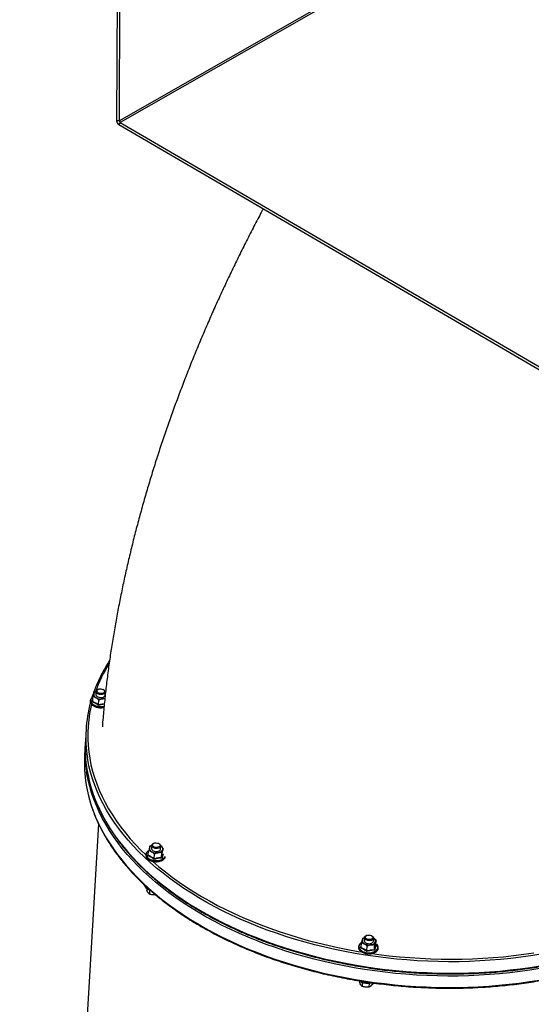
# Model space of a CAD drawing. Units: millimetres. Extents: x 188 to 343, y 160 to 316.
# Drawn here: x 282 to 288, y 194 to 205 of the extents above; entities that cross this region are included whole.
import ezdxf

# ---------------------------------------------------------------- set-up
doc = ezdxf.new("R2010")
doc.units = ezdxf.units.MM

msp = doc.modelspace()

# ---------------------------------------------------------------- linework, layer by layer
at = {"color": 7, "linetype": 'Continuous', "lineweight": 25}
for p, q in [((282.999, 214.409), (282.949, 203.647)), ((283.026, 214.409), (282.976, 203.647)), ((282.976, 203.647), (291.524, 208.529)), ((291.535, 208.509), (282.988, 203.627)), ((282.974, 203.604), (292.27, 198.179)), ((282.988, 203.627), (292.283, 198.203)), ((282.706, 197.349), (282.723, 197.357)), ((282.724, 197.355), (282.722, 197.323)), ((282.749, 197.38), (282.744, 197.378)), ((282.807, 197.374), (282.802, 197.377)), ((282.822, 197.317), (282.824, 197.349)), ((282.828, 197.348), (282.824, 197.351)), ((282.824, 197.35), (282.827, 197.348)), ((282.686, 197.247), (282.689, 197.298)), ((282.751, 197.21), (282.754, 197.26)), ((282.613, 196.939), (282.605, 196.812)), ((282.603, 196.781), (282.596, 196.655)), ((282.751, 195.896), (281.882, 181.322)), ((283.361, 195.684), (283.356, 195.681)), ((283.419, 195.678), (283.414, 195.681)), ((283.298, 195.55), (283.301, 195.601)), ((283.318, 195.653), (283.335, 195.66)), ((283.336, 195.659), (283.334, 195.626)), ((283.434, 195.62), (283.436, 195.653)), ((283.436, 195.654), (283.44, 195.651)), ((283.445, 195.527), (283.448, 195.578)), ((283.463, 195.626), (283.457, 195.611)), ((283.363, 195.513), (283.366, 195.564)), ((283.283, 195.181), (283.282, 195.166)), ((283.312, 195.165), (283.31, 195.122)), ((283.384, 195.113), (283.346, 195.113)), ((285.661, 194.637), (285.677, 194.644)), ((285.678, 194.643), (285.676, 194.61)), ((285.703, 194.668), (285.698, 194.666)), ((285.761, 194.662), (285.756, 194.665)), ((285.776, 194.604), (285.778, 194.637)), ((285.804, 194.562), (285.807, 194.613)), ((285.641, 194.535), (285.644, 194.585)), ((285.705, 194.497), (285.708, 194.548)), ((285.787, 194.511), (285.79, 194.562)), ((285.805, 194.561), (285.809, 194.558)), ((285.625, 194.165), (285.624, 194.15)), ((285.654, 194.15), (285.652, 194.106)), ((285.726, 194.097), (285.689, 194.097)), ((285.729, 194.142), (285.726, 194.097)), ((285.772, 194.131), (285.749, 194.11)), ((285.773, 194.144), (285.772, 194.131))]:
    msp.add_line(p, q, dxfattribs=at)
at = {"color": 8, "linetype": 'Continuous', "lineweight": 25}
for p, q in [((282.976, 203.647), (282.949, 203.647)), ((282.988, 203.627), (282.974, 203.604))]:
    msp.add_line(p, q, dxfattribs=at)
at = {"color": 7, "linetype": 'Continuous', "lineweight": 25, "flags": 128}
for points in [[(282.722, 197.323), (282.722, 197.319), (282.725, 197.311), (282.731, 197.303), (282.741, 197.297), (282.752, 197.292), (282.765, 197.289), (282.779, 197.289), (282.792, 197.291), (282.804, 197.295), (282.813, 197.301), (282.819, 197.308), (282.822, 197.316), (282.822, 197.317)], [(282.82, 197.362), (282.823, 197.354), (282.823, 197.346), (282.819, 197.338), (282.812, 197.331), (282.801, 197.326), (282.789, 197.323), (282.776, 197.322), (282.762, 197.323), (282.749, 197.327), (282.739, 197.332), (282.73, 197.339), (282.725, 197.347), (282.724, 197.355), (282.726, 197.363), (282.732, 197.371), (282.741, 197.377), (282.744, 197.378)], [(282.813, 197.367), (282.816, 197.36), (282.815, 197.352), (282.81, 197.345), (282.803, 197.339), (282.792, 197.335), (282.781, 197.333), (282.768, 197.334), (282.756, 197.337), (282.746, 197.341), (282.738, 197.347), (282.734, 197.355), (282.733, 197.362), (282.735, 197.37), (282.741, 197.376), (282.75, 197.381), (282.762, 197.384), (282.774, 197.385), (282.786, 197.383), (282.797, 197.379), (282.807, 197.374), (282.813, 197.367)], [(282.807, 197.374), (282.813, 197.37), (282.82, 197.362)], [(283.432, 195.665), (283.435, 195.657), (283.435, 195.649), (283.431, 195.641), (283.424, 195.634), (283.413, 195.629), (283.401, 195.626), (283.388, 195.625), (283.374, 195.626), (283.361, 195.63), (283.351, 195.635), (283.342, 195.642), (283.337, 195.65), (283.336, 195.659), (283.338, 195.667), (283.344, 195.674), (283.353, 195.68), (283.356, 195.681)], [(283.425, 195.67), (283.428, 195.663), (283.427, 195.655), (283.422, 195.648), (283.415, 195.643), (283.404, 195.639), (283.393, 195.637), (283.38, 195.637), (283.368, 195.64), (283.358, 195.645), (283.35, 195.651), (283.346, 195.658), (283.345, 195.666), (283.347, 195.673), (283.353, 195.679), (283.362, 195.684), (283.374, 195.687), (283.386, 195.688), (283.398, 195.686), (283.409, 195.683), (283.419, 195.677), (283.425, 195.67)], [(283.419, 195.678), (283.425, 195.673), (283.432, 195.665)], [(283.334, 195.626), (283.334, 195.622), (283.337, 195.614), (283.343, 195.607), (283.353, 195.6), (283.364, 195.595), (283.377, 195.593), (283.391, 195.592), (283.404, 195.594), (283.416, 195.598), (283.425, 195.604), (283.431, 195.611), (283.434, 195.619), (283.434, 195.62)], [(283.323, 195.162), (283.31, 195.166), (283.295, 195.173)], [(285.676, 194.61), (285.676, 194.607), (285.679, 194.598), (285.685, 194.591), (285.695, 194.584), (285.706, 194.58), (285.72, 194.577), (285.733, 194.576), (285.746, 194.578), (285.758, 194.582), (285.767, 194.588), (285.773, 194.595), (285.776, 194.603), (285.776, 194.604)], [(285.774, 194.65), (285.778, 194.641), (285.777, 194.633), (285.773, 194.625), (285.766, 194.619), (285.756, 194.613), (285.743, 194.61), (285.73, 194.609), (285.716, 194.611), (285.704, 194.614), (285.693, 194.62), (285.685, 194.626), (285.679, 194.634), (285.678, 194.643), (285.68, 194.651), (285.686, 194.658), (285.695, 194.664), (285.698, 194.666)], [(285.767, 194.655), (285.77, 194.647), (285.769, 194.639), (285.765, 194.633), (285.757, 194.627), (285.747, 194.623), (285.735, 194.621), (285.722, 194.621), (285.71, 194.624), (285.7, 194.629), (285.692, 194.635), (285.688, 194.642), (285.687, 194.65), (285.689, 194.657), (285.696, 194.664), (285.705, 194.668), (285.716, 194.671), (285.728, 194.672), (285.74, 194.671), (285.752, 194.667), (285.761, 194.661), (285.767, 194.655)], [(285.761, 194.662), (285.768, 194.657), (285.774, 194.65)]]:
    msp.add_lwpolyline(points, dxfattribs=at)
at = {"color": 8, "linetype": 'Continuous', "lineweight": 25, "flags": 128}
for points in [[(282.673, 197.214), (282.666, 197.184), (282.652, 197.114), (282.642, 197.044), (282.635, 196.974), (282.631, 196.903), (282.632, 196.832), (282.635, 196.762), (282.642, 196.691), (282.653, 196.62), (282.667, 196.549), (282.684, 196.479), (282.705, 196.408), (282.73, 196.338), (282.758, 196.269), (282.789, 196.2), (282.824, 196.131), (282.861, 196.063), (282.903, 195.995), (282.947, 195.928), (282.995, 195.862), (283.046, 195.797), (283.1, 195.732), (283.157, 195.669), (283.217, 195.606), (283.271, 195.554)], [(282.666, 197.269), (282.664, 197.257), (282.665, 197.245), (282.67, 197.234), (282.679, 197.223), (282.69, 197.213), (282.704, 197.204), (282.72, 197.198), (282.738, 197.193), (282.757, 197.19), (282.776, 197.189), (282.795, 197.19), (282.811, 197.193)], [(287.621, 194.459), (287.511, 194.442), (287.4, 194.426), (287.289, 194.413), (287.176, 194.402), (287.063, 194.393), (286.949, 194.386), (286.835, 194.381), (286.72, 194.378), (286.605, 194.378), (286.49, 194.379), (286.375, 194.383), (286.26, 194.389), (286.145, 194.397), (286.03, 194.407), (285.915, 194.42), (285.801, 194.434), (285.688, 194.451), (285.575, 194.469), (285.463, 194.49), (285.352, 194.513), (285.242, 194.537), (285.133, 194.564), (285.025, 194.593), (284.918, 194.624), (284.813, 194.656), (284.709, 194.691), (284.607, 194.727), (284.506, 194.765), (284.407, 194.805), (284.31, 194.847), (284.215, 194.891), (284.122, 194.936), (284.031, 194.983), (283.942, 195.031), (283.856, 195.081), (283.772, 195.132), (283.69, 195.185), (283.611, 195.24), (283.534, 195.295), (283.46, 195.352), (283.389, 195.41), (283.32, 195.47), (283.255, 195.53), (283.192, 195.592), (283.132, 195.655), (283.075, 195.718), (283.022, 195.783), (282.971, 195.848), (282.924, 195.915), (282.879, 195.982), (282.838, 196.049), (282.801, 196.118), (282.766, 196.186), (282.735, 196.256), (282.708, 196.325), (282.683, 196.395), (282.663, 196.466), (282.645, 196.536), (282.631, 196.607), (282.628, 196.629)], [(287.611, 194.301), (287.501, 194.284), (287.391, 194.268), (287.279, 194.255), (287.167, 194.244), (287.054, 194.235), (286.94, 194.228), (286.825, 194.223), (286.711, 194.22), (286.596, 194.22), (286.481, 194.221), (286.366, 194.225), (286.25, 194.231), (286.135, 194.239), (286.021, 194.249), (285.906, 194.262), (285.792, 194.276), (285.679, 194.293), (285.566, 194.311), (285.454, 194.332), (285.343, 194.355), (285.232, 194.38), (285.123, 194.406), (285.015, 194.435), (284.909, 194.466), (284.803, 194.498), (284.7, 194.533), (284.597, 194.569), (284.497, 194.608), (284.398, 194.648), (284.301, 194.689), (284.206, 194.733), (284.113, 194.778), (284.022, 194.825), (283.933, 194.873), (283.846, 194.923), (283.762, 194.975), (283.681, 195.027), (283.601, 195.082), (283.525, 195.137), (283.451, 195.194), (283.379, 195.253), (283.311, 195.312), (283.245, 195.373), (283.182, 195.434), (283.123, 195.497), (283.066, 195.561), (283.012, 195.625), (282.962, 195.691), (282.914, 195.757), (282.87, 195.824), (282.829, 195.892), (282.791, 195.96), (282.757, 196.029), (282.726, 196.098), (282.698, 196.168), (282.674, 196.238), (282.653, 196.308), (282.636, 196.379), (282.622, 196.449), (282.618, 196.471)], [(282.622, 196.49), (282.624, 196.481), (282.638, 196.41), (282.655, 196.34), (282.676, 196.269), (282.7, 196.199), (282.728, 196.129), (282.759, 196.06), (282.793, 195.991), (282.831, 195.923), (282.872, 195.855), (282.916, 195.788), (282.963, 195.722), (283.014, 195.657), (283.068, 195.592), (283.125, 195.529), (283.184, 195.466), (283.247, 195.404), (283.313, 195.344), (283.381, 195.284), (283.453, 195.226), (283.527, 195.169), (283.603, 195.113), (283.682, 195.059), (283.764, 195.006), (283.848, 194.955), (283.935, 194.905), (284.024, 194.856), (284.115, 194.81), (284.208, 194.764), (284.303, 194.721), (284.4, 194.679), (284.499, 194.639), (284.599, 194.601), (284.701, 194.565), (284.805, 194.53), (284.911, 194.497), (285.017, 194.467), (285.125, 194.438), (285.234, 194.411), (285.345, 194.386), (285.456, 194.364), (285.568, 194.343), (285.68, 194.324), (285.794, 194.308), (285.908, 194.293), (286.022, 194.281), (286.137, 194.271), (286.252, 194.263), (286.367, 194.257), (286.483, 194.253), (286.598, 194.251), (286.713, 194.252), (286.827, 194.255), (286.942, 194.259), (287.055, 194.266), (287.169, 194.275), (287.281, 194.287), (287.393, 194.3), (287.503, 194.315), (287.613, 194.333)], [(282.613, 196.332), (282.614, 196.323), (282.628, 196.252), (282.646, 196.182), (282.666, 196.111), (282.691, 196.041), (282.718, 195.972), (282.749, 195.902), (282.784, 195.834), (282.821, 195.765), (282.862, 195.698), (282.907, 195.631), (282.954, 195.564), (283.005, 195.499), (283.058, 195.434), (283.115, 195.371), (283.175, 195.308), (283.238, 195.246), (283.303, 195.186), (283.372, 195.126), (283.443, 195.068), (283.517, 195.011), (283.594, 194.956), (283.673, 194.901), (283.755, 194.848), (283.839, 194.797), (283.925, 194.747), (284.014, 194.699), (284.105, 194.652), (284.198, 194.607), (284.293, 194.563), (284.39, 194.521), (284.489, 194.481), (284.59, 194.443), (284.692, 194.407), (284.796, 194.372), (284.901, 194.34), (285.008, 194.309), (285.116, 194.28), (285.225, 194.253), (285.335, 194.229), (285.446, 194.206), (285.558, 194.185), (285.671, 194.167), (285.785, 194.15), (285.899, 194.136), (286.013, 194.123), (286.128, 194.113), (286.243, 194.105), (286.358, 194.099), (286.473, 194.095), (286.588, 194.094), (286.703, 194.094), (286.818, 194.097), (286.932, 194.102), (287.046, 194.109), (287.159, 194.118), (287.272, 194.129), (287.383, 194.142), (287.494, 194.158), (287.604, 194.175)], [(283.278, 195.572), (283.276, 195.561), (283.277, 195.549), (283.282, 195.537), (283.291, 195.526), (283.302, 195.516), (283.316, 195.508), (283.332, 195.501), (283.35, 195.496), (283.369, 195.493), (283.388, 195.492), (283.407, 195.493), (283.425, 195.497), (283.441, 195.502), (283.456, 195.509), (283.467, 195.518), (283.476, 195.528), (283.482, 195.54), (283.482, 195.541)], [(283.347, 195.484), (283.415, 195.425), (283.487, 195.367), (283.561, 195.31), (283.638, 195.255), (283.718, 195.201), (283.8, 195.148), (283.884, 195.097), (283.971, 195.047), (284.06, 194.999), (284.152, 194.953), (284.245, 194.908), (284.34, 194.865), (284.438, 194.823), (284.537, 194.784), (284.638, 194.746), (284.74, 194.71), (284.844, 194.676), (284.95, 194.644), (285.057, 194.613), (285.165, 194.585), (285.274, 194.559), (285.385, 194.534), (285.496, 194.512), (285.608, 194.492), (285.646, 194.486)], [(285.62, 194.556), (285.618, 194.545), (285.62, 194.533), (285.625, 194.521), (285.633, 194.51), (285.644, 194.501), (285.658, 194.492), (285.674, 194.485), (285.692, 194.48), (285.711, 194.477), (285.73, 194.476), (285.749, 194.477), (285.767, 194.481), (285.783, 194.486), (285.798, 194.494), (285.81, 194.503), (285.818, 194.513), (285.824, 194.524), (285.826, 194.535), (285.824, 194.547), (285.819, 194.559), (285.811, 194.57), (285.81, 194.571)], [(285.763, 194.468), (285.835, 194.458), (285.949, 194.444), (286.063, 194.432), (286.178, 194.423), (286.293, 194.415), (286.408, 194.41), (286.523, 194.407), (286.638, 194.406), (286.753, 194.407), (286.868, 194.41), (286.982, 194.415), (287.095, 194.423), (287.208, 194.433), (287.32, 194.445), (287.432, 194.459), (287.542, 194.475)]]:
    msp.add_lwpolyline(points, dxfattribs=at)
at = {"color": 7, "linetype": 'Continuous', "lineweight": 25}
for centre, radius, start, end in [((282.999, 203.647), 0.05, 179.7343, 239.7343), ((283.087, 203.697), 0.121, 204.2939, 215.1747), ((282.737, 197.323), 0.0394, 168.4725, 248.1781), ((282.742, 197.313), 0.0475, 112.4314, 157.0827), ((284.049, 196.853), 1.439, 164.6565, 188.9662), ((282.776, 197.387), 0.114, 241.7998, 279.9862), ((282.781, 197.365), 0.0915, 279.1748, 295.4462), ((284.045, 196.696), 1.444, 175.9907, 188.9517), ((284.05, 196.727), 1.447, 176.6321, 189.4407), ((284.041, 196.57), 1.447, 176.6321, 189.4407), ((283.354, 195.616), 0.0475, 112.4325, 157.0829), ((283.349, 195.627), 0.0394, 168.4725, 248.1781), ((283.388, 195.69), 0.114, 241.7998, 279.9862), ((283.404, 195.638), 0.0597, 273.6478, 333.2697), ((283.419, 195.619), 0.0386, 348.0815, 65.135), ((285.691, 194.611), 0.0394, 168.4725, 248.1781), ((285.696, 194.6), 0.0475, 112.4317, 157.0828), ((285.746, 194.622), 0.0597, 273.6478, 333.2697), ((285.762, 194.603), 0.0386, 348.0816, 65.1359), ((285.73, 194.675), 0.114, 241.7998, 279.9862), ((285.707, 194.29), 0.15, 242.1812, 286.8769)]:
    msp.add_arc(centre, radius, start, end, dxfattribs=at)
at = {"color": 8, "linetype": 'Continuous', "lineweight": 25}
for centre, radius, start, end in [((284.262, 196.799), 1.642, 148.213, 160.2872), ((282.719, 197.249), 0.0572, 121.8795, 159.2612), ((283.331, 195.552), 0.0572, 121.8795, 159.2612), ((283.334, 195.254), 0.0772, 216.1756, 241.15), ((285.674, 194.536), 0.0572, 121.8795, 159.2612), ((285.708, 194.308), 0.154, 254.065, 269.8545)]:
    msp.add_arc(centre, radius, start, end, dxfattribs=at)
at = {"color": 7, "linetype": 'Continuous', "lineweight": 25}
for points, knots in [([(284.563, 202.677), (284.554, 202.659), (284.516, 202.589), (284.451, 202.464), (284.369, 202.303), (284.288, 202.141), (284.21, 201.979), (284.133, 201.816), (284.058, 201.652), (283.984, 201.487), (283.913, 201.322), (283.843, 201.157), (283.775, 200.99), (283.71, 200.824), (283.646, 200.656), (283.583, 200.488), (283.523, 200.32), (283.465, 200.151), (283.409, 199.982), (283.355, 199.812), (283.303, 199.642), (283.253, 199.472), (283.206, 199.301), (283.16, 199.131), (283.117, 198.959), (283.076, 198.788), (283.037, 198.616), (283.001, 198.444), (282.967, 198.272), (282.935, 198.1), (282.906, 197.928), (282.879, 197.756), (282.855, 197.583), (282.834, 197.411), (282.815, 197.239), (282.801, 197.091), (282.794, 197.001), (282.792, 196.968)], [0, 0, 0, 0, 0.009454, 0.038221, 0.067, 0.095796, 0.124613, 0.153452, 0.182318, 0.211215, 0.240144, 0.26911, 0.298116, 0.327165, 0.356261, 0.385407, 0.414606, 0.443861, 0.473175, 0.502552, 0.531993, 0.561502, 0.591082, 0.620733, 0.650458, 0.680259, 0.710135, 0.740088, 0.770118, 0.800222, 0.8304, 0.860647, 0.890961, 0.921335, 0.951763, 0.982237, 1, 1, 1, 1]), ([(282.872, 197.697), (282.861, 197.681), (282.838, 197.644), (282.805, 197.586), (282.771, 197.523), (282.741, 197.459), (282.714, 197.395), (282.696, 197.346), (282.684, 197.31), (282.68, 197.297), (282.678, 197.289)], [0, 0, 0, 0, 0.122005, 0.278503, 0.43495, 0.591346, 0.747688, 0.903979, 0.945429, 1, 1, 1, 1]), ([(282.698, 197.331), (282.698, 197.331), (282.696, 197.323), (282.693, 197.312), (282.69, 197.3), (282.689, 197.298)], [0, 0, 0, 0, 0.066695, 0.814098, 1, 1, 1, 1]), ([(282.706, 197.349), (282.706, 197.348), (282.703, 197.345), (282.7, 197.337), (282.698, 197.331)], [0, 0, 0, 0, 0.26613, 1, 1, 1, 1]), ([(282.689, 197.298), (282.689, 197.298), (282.684, 197.295), (282.676, 197.288), (282.667, 197.278), (282.663, 197.27), (282.66, 197.264), (282.659, 197.257), (282.658, 197.246), (282.661, 197.234), (282.667, 197.223), (282.675, 197.212), (282.686, 197.202), (282.7, 197.194), (282.716, 197.187), (282.733, 197.181), (282.751, 197.178), (282.769, 197.176), (282.788, 197.177), (282.802, 197.179), (282.809, 197.181), (282.81, 197.181)], [0, 0, 0, 0, 0.008015, 0.07187, 0.135463, 0.193201, 0.203321, 0.237731, 0.297904, 0.357768, 0.417911, 0.479163, 0.541561, 0.60464, 0.667928, 0.731167, 0.794331, 0.857456, 0.920604, 0.983827, 1, 1, 1, 1]), ([(282.686, 197.247), (282.686, 197.247), (282.686, 197.245), (282.685, 197.244), (282.683, 197.242), (282.682, 197.242), (282.681, 197.241), (282.681, 197.241)], [0, 0, 0, 0, 0.236113, 0.471256, 0.732231, 0.993873, 1, 1, 1, 1]), ([(282.75, 197.202), (282.747, 197.204), (282.733, 197.215), (282.71, 197.23), (282.689, 197.238), (282.681, 197.241)], [0, 0, 0, 0, 0.130523, 0.655233, 1, 1, 1, 1]), ([(282.686, 197.247), (282.697, 197.242), (282.719, 197.233), (282.74, 197.217), (282.751, 197.21)], [0, 0, 0, 0, 0.492244, 1, 1, 1, 1]), ([(282.722, 197.287), (282.718, 197.289), (282.708, 197.294), (282.697, 197.297), (282.691, 197.297), (282.689, 197.298)], [0, 0, 0, 0, 0.406293, 0.827272, 1, 1, 1, 1]), ([(282.754, 197.26), (282.749, 197.265), (282.739, 197.275), (282.728, 197.283), (282.722, 197.287), (282.722, 197.287)], [0, 0, 0, 0, 0.48434, 0.986324, 1, 1, 1, 1]), ([(282.75, 197.202), (282.75, 197.202), (282.75, 197.202), (282.75, 197.204), (282.751, 197.206), (282.751, 197.208), (282.751, 197.209), (282.751, 197.21)], [0, 0, 0, 0, 0.006127, 0.267769, 0.528744, 0.763887, 1, 1, 1, 1]), ([(282.796, 197.275), (282.79, 197.274), (282.778, 197.271), (282.764, 197.265), (282.757, 197.261), (282.754, 197.26)], [0, 0, 0, 0, 0.406293, 0.827272, 1, 1, 1, 1]), ([(282.82, 197.276), (282.819, 197.276), (282.811, 197.277), (282.803, 197.276), (282.796, 197.275), (282.796, 197.275)], [0, 0, 0, 0, 0.103924, 0.976235, 1, 1, 1, 1]), ([(282.623, 196.487), (282.623, 196.485), (282.626, 196.46), (282.636, 196.413), (282.652, 196.346), (282.671, 196.279), (282.694, 196.212), (282.719, 196.145), (282.748, 196.079), (282.779, 196.013), (282.814, 195.948), (282.852, 195.883), (282.892, 195.819), (282.936, 195.755), (282.982, 195.692), (283.031, 195.63), (283.083, 195.569), (283.138, 195.508), (283.195, 195.449), (283.255, 195.39), (283.318, 195.332), (283.384, 195.276), (283.451, 195.22), (283.522, 195.166), (283.594, 195.113), (283.669, 195.061), (283.747, 195.01), (283.826, 194.961), (283.908, 194.913), (283.991, 194.866), (284.077, 194.821), (284.165, 194.777), (284.254, 194.735), (284.345, 194.695), (284.438, 194.656), (284.533, 194.618), (284.629, 194.582), (284.727, 194.548), (284.826, 194.516), (284.926, 194.485), (285.027, 194.456), (285.13, 194.429), (285.234, 194.403), (285.338, 194.38), (285.444, 194.358), (285.55, 194.338), (285.657, 194.32), (285.765, 194.304), (285.873, 194.289), (285.982, 194.277), (286.091, 194.267), (286.2, 194.258), (286.309, 194.251), (286.419, 194.247), (286.528, 194.244), (286.637, 194.243), (286.747, 194.244), (286.855, 194.248), (286.964, 194.253), (287.072, 194.26), (287.179, 194.268), (287.286, 194.279), (287.392, 194.292), (287.497, 194.307), (287.602, 194.323), (287.705, 194.342), (287.807, 194.362), (287.908, 194.384), (288.008, 194.408), (288.107, 194.434), (288.204, 194.462), (288.299, 194.491), (288.393, 194.522), (288.486, 194.555), (288.576, 194.589), (288.665, 194.626), (288.752, 194.663), (288.837, 194.703), (288.92, 194.744), (289.001, 194.786), (289.079, 194.83), (289.156, 194.876), (289.23, 194.923), (289.302, 194.971), (289.371, 195.021), (289.438, 195.072), (289.502, 195.124), (289.564, 195.178), (289.623, 195.232), (289.68, 195.288), (289.734, 195.345), (289.785, 195.403), (289.833, 195.462), (289.878, 195.522), (289.92, 195.582), (289.96, 195.644), (289.996, 195.706), (290.03, 195.769), (290.06, 195.833), (290.088, 195.898), (290.112, 195.963), (290.128, 196.01), (290.135, 196.037), (290.136, 196.041)], [0, 0, 0, 0, 0.000954, 0.01099, 0.021028, 0.03107, 0.041114, 0.051162, 0.061213, 0.071267, 0.081325, 0.091385, 0.101449, 0.111515, 0.121583, 0.131654, 0.141726, 0.1518, 0.161875, 0.171951, 0.182029, 0.192107, 0.202185, 0.212264, 0.222343, 0.232422, 0.242501, 0.25258, 0.262659, 0.272738, 0.282817, 0.292896, 0.302974, 0.313052, 0.323129, 0.333207, 0.343284, 0.35336, 0.363437, 0.373513, 0.383589, 0.393665, 0.403741, 0.413816, 0.423891, 0.433966, 0.444041, 0.454116, 0.46419, 0.474265, 0.484339, 0.494414, 0.504488, 0.514563, 0.524637, 0.534712, 0.544787, 0.554861, 0.564936, 0.575011, 0.585086, 0.595161, 0.605237, 0.615313, 0.625388, 0.635465, 0.645541, 0.655618, 0.665695, 0.675772, 0.68585, 0.695928, 0.706006, 0.716085, 0.726164, 0.736243, 0.746322, 0.756402, 0.766482, 0.776562, 0.786643, 0.796723, 0.806803, 0.816883, 0.826963, 0.837042, 0.84712, 0.857198, 0.867275, 0.87735, 0.887424, 0.897496, 0.907566, 0.917633, 0.927698, 0.93776, 0.947819, 0.957875, 0.967928, 0.977977, 0.988022, 0.998065, 1, 1, 1, 1]), ([(282.613, 196.329), (282.613, 196.327), (282.617, 196.303), (282.627, 196.256), (282.643, 196.188), (282.662, 196.121), (282.684, 196.054), (282.71, 195.987), (282.738, 195.921), (282.77, 195.855), (282.805, 195.79), (282.842, 195.725), (282.883, 195.661), (282.926, 195.597), (282.972, 195.535), (283.022, 195.472), (283.074, 195.411), (283.128, 195.351), (283.186, 195.291), (283.246, 195.232), (283.309, 195.175), (283.374, 195.118), (283.442, 195.063), (283.512, 195.008), (283.585, 194.955), (283.66, 194.903), (283.737, 194.852), (283.817, 194.803), (283.898, 194.755), (283.982, 194.709), (284.068, 194.663), (284.155, 194.62), (284.245, 194.577), (284.336, 194.537), (284.429, 194.498), (284.524, 194.46), (284.62, 194.424), (284.717, 194.39), (284.816, 194.358), (284.916, 194.327), (285.018, 194.298), (285.121, 194.271), (285.224, 194.245), (285.329, 194.222), (285.435, 194.2), (285.541, 194.18), (285.648, 194.162), (285.756, 194.146), (285.864, 194.132), (285.972, 194.119), (286.081, 194.109), (286.19, 194.1), (286.3, 194.094), (286.409, 194.089), (286.519, 194.086), (286.628, 194.085), (286.737, 194.087), (286.846, 194.09), (286.954, 194.095), (287.062, 194.102), (287.17, 194.111), (287.277, 194.122), (287.383, 194.134), (287.488, 194.149), (287.592, 194.166), (287.696, 194.184), (287.798, 194.204), (287.899, 194.226), (287.999, 194.25), (288.097, 194.276), (288.194, 194.304), (288.29, 194.333), (288.384, 194.364), (288.476, 194.397), (288.567, 194.432), (288.656, 194.468), (288.742, 194.506), (288.827, 194.545), (288.91, 194.586), (288.991, 194.629), (289.07, 194.673), (289.146, 194.718), (289.22, 194.765), (289.292, 194.813), (289.362, 194.863), (289.429, 194.914), (289.493, 194.966), (289.555, 195.02), (289.614, 195.074), (289.67, 195.13), (289.724, 195.187), (289.775, 195.245), (289.823, 195.304), (289.869, 195.364), (289.911, 195.425), (289.95, 195.486), (289.987, 195.548), (290.02, 195.612), (290.051, 195.675), (290.078, 195.74), (290.102, 195.805), (290.118, 195.853), (290.126, 195.879), (290.127, 195.883)], [0, 0, 0, 0, 0.000954, 0.01099, 0.021028, 0.03107, 0.041114, 0.051162, 0.061213, 0.071267, 0.081325, 0.091385, 0.101449, 0.111515, 0.121583, 0.131654, 0.141726, 0.1518, 0.161875, 0.171951, 0.182029, 0.192107, 0.202185, 0.212264, 0.222343, 0.232422, 0.242501, 0.25258, 0.262659, 0.272738, 0.282817, 0.292896, 0.302974, 0.313052, 0.323129, 0.333207, 0.343284, 0.35336, 0.363437, 0.373513, 0.383589, 0.393665, 0.403741, 0.413816, 0.423891, 0.433966, 0.444041, 0.454116, 0.46419, 0.474265, 0.484339, 0.494414, 0.504488, 0.514563, 0.524637, 0.534712, 0.544787, 0.554861, 0.564936, 0.575011, 0.585086, 0.595161, 0.605237, 0.615313, 0.625388, 0.635465, 0.645541, 0.655618, 0.665695, 0.675772, 0.68585, 0.695928, 0.706006, 0.716085, 0.726164, 0.736243, 0.746322, 0.756402, 0.766482, 0.776562, 0.786643, 0.796723, 0.806803, 0.816883, 0.826963, 0.837042, 0.84712, 0.857198, 0.867275, 0.87735, 0.887424, 0.897496, 0.907566, 0.917633, 0.927698, 0.93776, 0.947819, 0.957875, 0.967928, 0.977977, 0.988022, 0.998065, 1, 1, 1, 1]), ([(283.301, 195.602), (283.301, 195.601), (283.296, 195.599), (283.288, 195.592), (283.279, 195.582), (283.275, 195.573), (283.272, 195.567), (283.271, 195.56), (283.27, 195.55), (283.273, 195.538), (283.279, 195.526), (283.287, 195.515), (283.298, 195.506), (283.312, 195.497), (283.328, 195.49), (283.345, 195.485), (283.363, 195.481), (283.381, 195.48), (283.4, 195.48), (283.418, 195.483), (283.435, 195.488), (283.45, 195.494), (283.464, 195.502), (283.474, 195.512), (283.482, 195.521), (283.484, 195.528), (283.485, 195.53)], [0, 0, 0, 0, 0.005973, 0.053561, 0.100953, 0.143983, 0.151525, 0.177169, 0.222013, 0.266626, 0.311448, 0.357096, 0.403598, 0.450607, 0.497772, 0.544901, 0.591974, 0.639018, 0.686079, 0.733196, 0.780417, 0.827787, 0.875316, 0.922883, 0.970116, 1, 1, 1, 1]), ([(283.31, 195.635), (283.31, 195.634), (283.308, 195.627), (283.305, 195.615), (283.302, 195.603), (283.301, 195.601)], [0, 0, 0, 0, 0.066695, 0.814098, 1, 1, 1, 1]), ([(283.334, 195.59), (283.33, 195.593), (283.32, 195.597), (283.309, 195.6), (283.303, 195.601), (283.301, 195.601)], [0, 0, 0, 0, 0.406293, 0.827272, 1, 1, 1, 1]), ([(283.318, 195.653), (283.318, 195.652), (283.315, 195.648), (283.312, 195.64), (283.31, 195.635)], [0, 0, 0, 0, 0.26613, 1, 1, 1, 1]), ([(283.366, 195.564), (283.361, 195.569), (283.351, 195.579), (283.34, 195.587), (283.334, 195.59), (283.334, 195.59)], [0, 0, 0, 0, 0.48434, 0.986324, 1, 1, 1, 1]), ([(283.408, 195.578), (283.402, 195.577), (283.39, 195.575), (283.376, 195.569), (283.369, 195.565), (283.366, 195.564)], [0, 0, 0, 0, 0.406293, 0.827272, 1, 1, 1, 1]), ([(283.448, 195.578), (283.442, 195.579), (283.429, 195.581), (283.415, 195.58), (283.408, 195.578), (283.408, 195.578)], [0, 0, 0, 0, 0.48434, 0.986324, 1, 1, 1, 1]), ([(283.457, 195.611), (283.457, 195.611), (283.455, 195.603), (283.452, 195.592), (283.449, 195.58), (283.448, 195.578)], [0, 0, 0, 0, 0.066695, 0.814098, 1, 1, 1, 1]), ([(283.298, 195.55), (283.298, 195.55), (283.298, 195.549), (283.297, 195.547), (283.295, 195.546), (283.294, 195.545), (283.293, 195.545), (283.293, 195.545)], [0, 0, 0, 0, 0.236113, 0.471256, 0.732231, 0.993873, 1, 1, 1, 1]), ([(283.362, 195.505), (283.359, 195.507), (283.345, 195.519), (283.322, 195.534), (283.301, 195.542), (283.293, 195.545)], [0, 0, 0, 0, 0.130523, 0.655233, 1, 1, 1, 1]), ([(283.298, 195.55), (283.309, 195.546), (283.331, 195.536), (283.352, 195.521), (283.363, 195.513)], [0, 0, 0, 0, 0.492244, 1, 1, 1, 1]), ([(283.449, 195.52), (283.445, 195.52), (283.426, 195.519), (283.397, 195.516), (283.372, 195.508), (283.362, 195.505)], [0, 0, 0, 0, 0.130523, 0.655233, 1, 1, 1, 1]), ([(283.362, 195.505), (283.362, 195.505), (283.362, 195.506), (283.362, 195.507), (283.363, 195.509), (283.363, 195.511), (283.363, 195.512), (283.363, 195.513)], [0, 0, 0, 0, 0.006127, 0.267769, 0.528744, 0.763887, 1, 1, 1, 1]), ([(283.363, 195.513), (283.377, 195.517), (283.404, 195.525), (283.431, 195.526), (283.445, 195.527)], [0, 0, 0, 0, 0.492244, 1, 1, 1, 1]), ([(283.449, 195.52), (283.449, 195.52), (283.448, 195.52), (283.447, 195.521), (283.446, 195.523), (283.445, 195.525), (283.445, 195.526), (283.445, 195.527)], [0, 0, 0, 0, 0.0061266, 0.2677695, 0.5287437, 0.7638875, 1, 1, 1, 1]), ([(283.256, 195.223), (283.257, 195.22), (283.257, 195.214), (283.262, 195.203), (283.269, 195.192), (283.279, 195.183), (283.288, 195.176), (283.293, 195.174), (283.293, 195.174)], [0, 0, 0, 0, 0.149741, 0.353759, 0.560902, 0.772335, 0.986782, 1, 1, 1, 1]), ([(283.295, 195.139), (283.292, 195.146), (283.287, 195.154), (283.283, 195.164), (283.282, 195.166)], [0, 0, 0, 0, 0.776287, 1, 1, 1, 1]), ([(283.31, 195.122), (283.306, 195.126), (283.301, 195.13), (283.297, 195.138), (283.295, 195.139)], [0, 0, 0, 0, 0.7581486, 1, 1, 1, 1]), ([(283.346, 195.113), (283.346, 195.113), (283.333, 195.115), (283.321, 195.118), (283.31, 195.122)], [0, 0, 0, 0, 0.0702148, 1, 1, 1, 1]), ([(285.653, 194.619), (285.652, 194.618), (285.65, 194.611), (285.647, 194.599), (285.644, 194.588), (285.644, 194.585)], [0, 0, 0, 0, 0.066695, 0.814098, 1, 1, 1, 1]), ([(285.661, 194.637), (285.66, 194.636), (285.657, 194.632), (285.655, 194.624), (285.653, 194.619)], [0, 0, 0, 0, 0.26613, 1, 1, 1, 1]), ([(285.778, 194.638), (285.782, 194.635), (285.79, 194.63), (285.8, 194.621), (285.806, 194.615), (285.807, 194.613)], [0, 0, 0, 0, 0.346829, 0.809973, 1, 1, 1, 1]), ([(285.799, 194.595), (285.799, 194.595), (285.797, 194.587), (285.794, 194.576), (285.791, 194.564), (285.79, 194.562)], [0, 0, 0, 0, 0.066695, 0.814098, 1, 1, 1, 1]), ([(285.807, 194.613), (285.807, 194.612), (285.804, 194.609), (285.802, 194.601), (285.799, 194.595)], [0, 0, 0, 0, 0.26613, 1, 1, 1, 1]), ([(285.644, 194.586), (285.643, 194.586), (285.638, 194.583), (285.63, 194.576), (285.621, 194.566), (285.617, 194.558), (285.615, 194.551), (285.613, 194.544), (285.612, 194.534), (285.615, 194.522), (285.621, 194.51), (285.629, 194.5), (285.641, 194.49), (285.654, 194.481), (285.67, 194.474), (285.687, 194.469), (285.705, 194.465), (285.724, 194.464), (285.742, 194.465), (285.76, 194.467), (285.777, 194.472), (285.792, 194.478), (285.806, 194.486), (285.817, 194.496), (285.825, 194.507), (285.83, 194.519), (285.831, 194.531), (285.829, 194.543), (285.824, 194.555), (285.819, 194.563), (285.815, 194.567), (285.814, 194.568)], [0, 0, 0, 0, 0.004951, 0.044398, 0.083682, 0.11935, 0.125602, 0.146859, 0.184031, 0.221011, 0.258165, 0.296004, 0.33455, 0.373517, 0.412613, 0.451679, 0.490699, 0.529695, 0.568705, 0.60776, 0.646903, 0.686169, 0.725567, 0.764996, 0.804148, 0.842604, 0.880163, 0.917186, 0.954209, 0.991803, 1, 1, 1, 1]), ([(285.641, 194.535), (285.64, 194.534), (285.64, 194.533), (285.639, 194.531), (285.638, 194.53), (285.636, 194.529), (285.636, 194.529), (285.636, 194.529)], [0, 0, 0, 0, 0.236113, 0.471256, 0.732231, 0.993873, 1, 1, 1, 1]), ([(285.704, 194.489), (285.701, 194.492), (285.687, 194.503), (285.664, 194.518), (285.644, 194.526), (285.636, 194.529)], [0, 0, 0, 0, 0.130523, 0.655233, 1, 1, 1, 1]), ([(285.641, 194.535), (285.651, 194.53), (285.673, 194.521), (285.695, 194.505), (285.705, 194.497)], [0, 0, 0, 0, 0.492244, 1, 1, 1, 1]), ([(285.676, 194.574), (285.672, 194.577), (285.663, 194.581), (285.652, 194.584), (285.645, 194.585), (285.644, 194.585)], [0, 0, 0, 0, 0.406293, 0.827272, 1, 1, 1, 1]), ([(285.708, 194.548), (285.704, 194.553), (285.694, 194.563), (285.682, 194.571), (285.677, 194.574), (285.676, 194.574)], [0, 0, 0, 0, 0.48434, 0.986324, 1, 1, 1, 1]), ([(285.791, 194.504), (285.787, 194.504), (285.768, 194.504), (285.739, 194.5), (285.714, 194.492), (285.704, 194.489)], [0, 0, 0, 0, 0.130523, 0.655233, 1, 1, 1, 1]), ([(285.704, 194.489), (285.704, 194.489), (285.704, 194.49), (285.705, 194.491), (285.705, 194.493), (285.705, 194.495), (285.705, 194.497), (285.705, 194.497)], [0, 0, 0, 0, 0.006127, 0.267769, 0.528744, 0.763887, 1, 1, 1, 1]), ([(285.705, 194.497), (285.719, 194.501), (285.747, 194.509), (285.774, 194.51), (285.787, 194.511)], [0, 0, 0, 0, 0.492244, 1, 1, 1, 1]), ([(285.75, 194.563), (285.744, 194.561), (285.732, 194.559), (285.719, 194.553), (285.711, 194.549), (285.708, 194.548)], [0, 0, 0, 0, 0.406293, 0.827272, 1, 1, 1, 1]), ([(285.79, 194.562), (285.784, 194.563), (285.771, 194.565), (285.757, 194.564), (285.75, 194.563), (285.75, 194.563)], [0, 0, 0, 0, 0.48434, 0.986324, 1, 1, 1, 1]), ([(285.787, 194.511), (285.79, 194.521), (285.796, 194.541), (285.802, 194.555), (285.804, 194.562)], [0, 0, 0, 0, 0.492244, 1, 1, 1, 1]), ([(285.791, 194.504), (285.791, 194.504), (285.79, 194.504), (285.789, 194.506), (285.788, 194.507), (285.788, 194.509), (285.787, 194.51), (285.787, 194.511)], [0, 0, 0, 0, 0.006127, 0.267769, 0.528744, 0.763887, 1, 1, 1, 1]), ([(285.809, 194.558), (285.808, 194.557), (285.804, 194.548), (285.798, 194.531), (285.793, 194.512), (285.791, 194.504)], [0, 0, 0, 0, 0.130523, 0.655233, 1, 1, 1, 1]), ([(285.809, 194.558), (285.809, 194.558), (285.808, 194.558), (285.807, 194.559), (285.805, 194.56), (285.805, 194.561), (285.804, 194.562), (285.804, 194.562)], [0, 0, 0, 0, 0.006127, 0.267769, 0.528744, 0.763887, 1, 1, 1, 1]), ([(285.622, 194.167), (285.626, 194.164), (285.63, 194.16), (285.635, 194.158), (285.635, 194.158)], [0, 0, 0, 0, 0.940413, 1, 1, 1, 1]), ([(285.638, 194.124), (285.634, 194.13), (285.629, 194.138), (285.625, 194.148), (285.624, 194.15)], [0, 0, 0, 0, 0.7762867, 1, 1, 1, 1]), ([(285.652, 194.106), (285.648, 194.11), (285.643, 194.115), (285.639, 194.122), (285.638, 194.124)], [0, 0, 0, 0, 0.758149, 1, 1, 1, 1]), ([(285.689, 194.097), (285.688, 194.097), (285.675, 194.099), (285.663, 194.103), (285.652, 194.106)], [0, 0, 0, 0, 0.070215, 1, 1, 1, 1]), ([(285.749, 194.11), (285.748, 194.109), (285.741, 194.103), (285.733, 194.1), (285.726, 194.097)], [0, 0, 0, 0, 0.0702148, 1, 1, 1, 1])]:
    msp.add_open_spline(points, degree=3, knots=knots, dxfattribs=at)
at = {"color": 8, "linetype": 'Continuous', "lineweight": 25}
for points, knots in [([(282.681, 197.241), (282.682, 197.244), (282.684, 197.251), (282.686, 197.257), (282.687, 197.26)], [0, 0, 0, 0, 0.434513, 1, 1, 1, 1]), ([(282.813, 197.215), (282.802, 197.214), (282.781, 197.212), (282.76, 197.205), (282.75, 197.202)], [0, 0, 0, 0, 0.526841, 1, 1, 1, 1]), ([(282.751, 197.21), (282.765, 197.214), (282.786, 197.22), (282.807, 197.221), (282.814, 197.222)], [0, 0, 0, 0, 0.645198, 1, 1, 1, 1]), ([(283.445, 195.527), (283.448, 195.537), (283.453, 195.554), (283.458, 195.566), (283.46, 195.571)], [0, 0, 0, 0, 0.584443, 1, 1, 1, 1]), ([(283.293, 195.545), (283.294, 195.548), (283.296, 195.554), (283.298, 195.56), (283.299, 195.563)], [0, 0, 0, 0, 0.434513, 1, 1, 1, 1]), ([(283.463, 195.564), (283.46, 195.557), (283.455, 195.545), (283.451, 195.527), (283.449, 195.52)], [0, 0, 0, 0, 0.558287, 1, 1, 1, 1]), ([(285.636, 194.529), (285.636, 194.532), (285.638, 194.539), (285.64, 194.544), (285.641, 194.547)], [0, 0, 0, 0, 0.434513, 1, 1, 1, 1])]:
    msp.add_open_spline(points, degree=3, knots=knots, dxfattribs=at)

doc.saveas('drawing.dxf')
